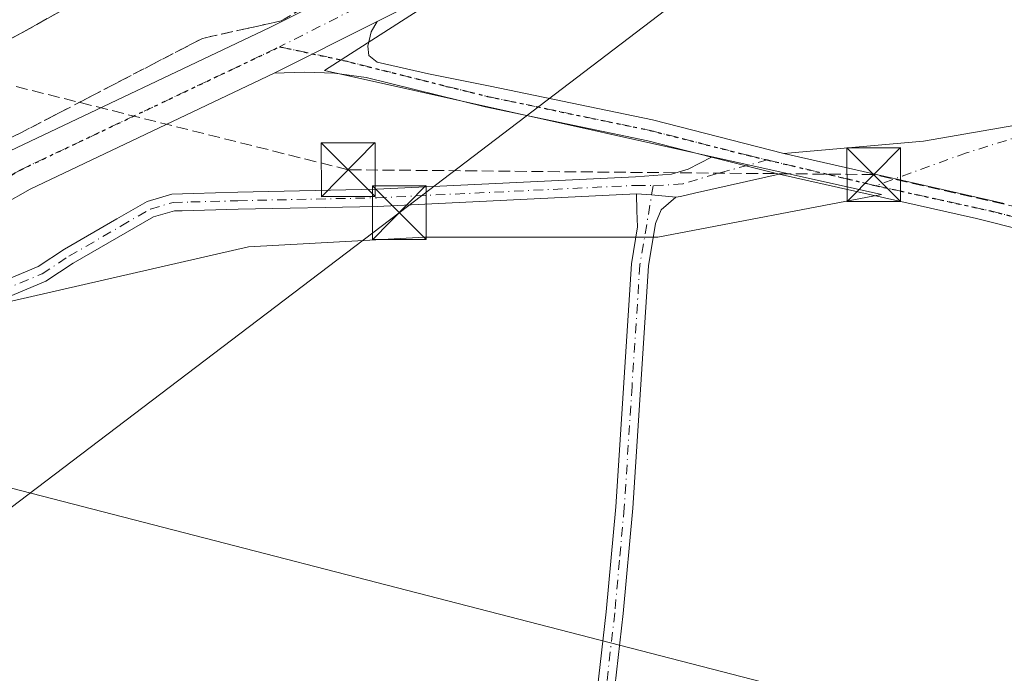
# Model space of a CAD drawing. Units: metres. Extents: x 638380 to 641844, y 4718246 to 4720629.
# Drawn here: x 640752 to 640889, y 4719740 to 4719831 of the extents above; entities that cross this region are included whole.
import ezdxf

# ---------------------------------------------------------------- set-up
doc = ezdxf.new("R2010")
doc.units = ezdxf.units.M
doc.header["$MEASUREMENT"] = 0
for name, pattern in [('DGN Style 2', [1.6480167562047852, 0.988810053722871, -0.6592067024819142]), ('DGN Style 3', [2.307223458686699, 1.648016756204785, -0.6592067024819142]), ('DGN Style 4', [2.6384748266838614, 1.318413404963828, -0.6592067024819142, 0.001648016756204785, -0.6592067024819142]), ('DGN Style 5', [1.1536117293433497, 0.4944050268614355, -0.6592067024819142])]:
    doc.linetypes.add(name, pattern=pattern)
for name, color, linetype, lineweight in [('Alambrada', 7, 'DGN Style 2', 0), ('Arcén (en calzada doble)', 91, 'Continuous', 13), ('Camino Cxs', 7, 'Continuous', 0), ('Camino eje', 30, 'DGN Style 4', 13), ('Conducción de hidrocarburos lineal', 6, 'DGN Style 3', 0), ('Cultivos herbáceos CxS', 92, 'Continuous', 0), ('Núcleo urbano CxS', 7, 'Continuous', 0), ('Pista no pavimentada Cxs', 111, 'Continuous', 0), ('Pista no pavimentada eje', 91, 'DGN Style 4', 0), ('Ruta', 7, 'DGN Style 5', 30), ('Talud superficial', 30, 'DGN Style 3', 0), ('Tendido', 6, 'Continuous', 0), ('Torre de tendido puntual', 7, 'Continuous', 0), ('Yacimiento arqueológico CxS', 9, 'Continuous', 0)]:
    doc.layers.add(name, color=color, linetype=linetype, lineweight=lineweight)

# ---------------------------------------------------------------- blocks, each defined once
blk = doc.blocks.new('*U22')
at = {"layer": 'Núcleo urbano CxS', "color": 7, "linetype": 'Continuous', "lineweight": 0}
blk.add_polyline3d([(641149.4867000004, 4720110.1953, 415.2336000000068), (641121.0648999996, 4720085.1809, 414.1839000000036), (641117.6973000001, 4720073.399900001, 414.071100000001), (641046.4182000002, 4720002.6799, 411.6907000000065), (641046.8438999997, 4719999.8441, 411.5773999999947), (641028.0994999995, 4719985.116900001, 411.2332000000025), (641011.6624999996, 4719971.783700001, 411.2820999999968), (640933.0716000004, 4719908.033299999, 411.4300999999978), (640923.8107000003, 4719902.656300001, 411.684500000003), (640920.7878999999, 4719904.779300001, 411.7571999999927), (640794.1846000003, 4719823.639900001, 412.2461000000039), (640871.9335000003, 4719806.362700001, 411.6512999999977), (640840.7006999999, 4719800.382099999, 410.639599999995), (640808.1391000003, 4719800.382099999, 410.4250000000029), (640783.5516999997, 4719799.053099999, 410.4548000000068), (640737.0349000003, 4719788.420700001, 411.0415000000066)], dxfattribs=at)
blk = doc.blocks.new('*U30')
at = {"layer": 'Talud superficial', "color": 30, "linetype": 'DGN Style 3', "lineweight": 0}
for points in [[(640732.4299999997, 4719818.590100001, 414.1328000000067), (640751.7199999997, 4719828.8101, 413.979800000001), (640773.5999999996, 4719841.0101, 414.7192000000068), (640798.9199999999, 4719855.630100001, 413.7311999999947), (640824.75, 4719871.050100001, 413.5567000000011), (640858.7100000001, 4719892.540100001, 413.3221999999951), (640891.04, 4719915.090100001, 413.1708999999973), (640926.8300000001, 4719941.420100001, 413.0568999999959), (640947.8799999999, 4719957.860099999, 413.1705999999977), (640993.7000000002, 4719996.020099999, 413.1125000000029), (641009.3700000001, 4720009.5801, 413.2624000000069), (641022.4100000003, 4720021.370100001, 413.4899000000005), (641041.8899999997, 4720040.090100001, 413.5139999999956), (641070.25, 4720068.3201, 413.7060999999958), (641111.5700000003, 4720109.790100001, 414.3294000000024), (641136.5527999997, 4720136.004899999, 414.8899999999995)], [(641131.9699999997, 4720109.4101, 415.4661000000052), (641121.8985000001, 4720098.8292, 415.3018000000012), (641115.2854000004, 4720091.8816, 415.2538000000059), (641050.3200000003, 4720023.630100001, 413.0236000000005), (641003.9000000004, 4719980.4301, 412.1379000000015), (640959.9000000004, 4719942.8301, 411.9412000000011), (640878.7800000003, 4719884.0601, 412.7599999999948), (640788.1200000001, 4719830.5801, 413.0993000000017), (640777.1200000001, 4719828.140100001, 412.9303999999975), (640751.6699999999, 4719814.9101, 412.6398999999947), (640665.25, 4719774.140100001, 412.540599999993)]]:
    blk.add_polyline3d(points, dxfattribs=at)
blk = doc.blocks.new('5TTEND')
at = {"layer": 'Yacimiento arqueológico CxS', "color": 7, "linetype": 'Continuous', "lineweight": 0}
for p, q in [((-0.375, 0.3754), (0.375, -0.3746)), ((0.3720000000000001, 0.3784000000000001), (-0.3720000000000001, -0.3776))]:
    blk.add_line(p, q, dxfattribs=at)
at = {"layer": 'Yacimiento arqueológico CxS', "color": 7, "linetype": 'Continuous', "lineweight": 0, "flags": 128}
blk.add_lwpolyline([(-0.375, -0.3746), (0.375, -0.3746), (0.375, 0.3754), (-0.375, 0.3754), (-0.3720000000000001, -0.3776)], dxfattribs=at)

msp = doc.modelspace()

# ---------------------------------------------------------------- linework, layer by layer
at = {"layer": 'Alambrada', "color": 7, "linetype": 'DGN Style 2', "lineweight": 0}
msp.add_polyline3d([(640792.2408999996, 4719833.0109, 412.9087), (640788.1201, 4719830.5801, 413.0993000000017), (640784.4533000002, 4719829.7667, 413.2397000000055), (640780.7867000002, 4719828.953299999, 413.1413999999932), (640777.1201, 4719828.140100001, 412.9303999999975), (640772.8783, 4719825.9351, 412.8127999999998), (640768.6366999998, 4719823.7301, 412.7741999999998), (640764.3951000003, 4719821.5251, 412.6877999999998), (640760.1533000004, 4719819.3201, 412.6941999999981), (640755.9117000002, 4719817.1151, 412.6971000000049), (640751.6700999998, 4719814.9101, 412.6398999999947), (640747.3491000002, 4719812.8715, 412.5844999999972)], dxfattribs=at)
at = {"layer": 'Arcén (en calzada doble)', "color": 91, "linetype": 'Continuous', "lineweight": 13}
msp.add_polyline3d([(641161.8601000002, 4720162.5601, 415.3533000000025), (641111.5701000001, 4720109.790100001, 414.3294000000024), (641070.2500999998, 4720068.3201, 413.7060999999958), (641041.8901000004, 4720040.090100001, 413.5139999999956), (641022.4101, 4720021.370100001, 413.4899000000005), (641009.3701, 4720009.5801, 413.2624000000069), (640993.7001, 4719996.020099999, 413.1125000000029), (640947.8800999997, 4719957.860099999, 413.1705999999977), (640926.8300999999, 4719941.420100001, 413.0568999999959), (640891.0401, 4719915.090100001, 413.1708999999973), (640858.7100999998, 4719892.540100001, 413.3221999999951), (640824.7500999998, 4719871.050100001, 413.5567000000011), (640798.9200999998, 4719855.630100001, 413.7311999999947), (640773.6001000004, 4719841.0101, 414.7192000000068), (640751.7200999996, 4719828.8101, 413.979800000001), (640732.4301000005, 4719818.590100001, 414.1328000000067)], dxfattribs=at)
at = {"layer": 'Camino Cxs', "color": 7, "linetype": 'Continuous', "lineweight": 0, "extrusion": (-0.02171650638934211, 0.005538747644409442, 0.9997488262682649), "elevation": 12636.73308926387, "flags": 128}
msp.add_lwpolyline([(-4731783.236571005, -545311.8157403712), (-4731783.236571005, -545321.5294159519)], dxfattribs=at)
at = {"layer": 'Camino Cxs', "color": 7, "linetype": 'Continuous', "lineweight": 0, "extrusion": (-0.02354998981987941, -0.04367309584062975, 0.9987682707611305), "elevation": -220809.6588195141, "flags": 128}
msp.add_lwpolyline([(-1676087.409180645, 4453001.240765959), (-1676085.466123536, 4453002.137618746), (-1676082.332090722, 4453003.471813229)], dxfattribs=at)
msp.add_lwpolyline([(-1676087.409180645, 4453001.240765959), (-1676085.466123536, 4453002.137618746), (-1676082.332090722, 4453003.471813229)], dxfattribs=at)
at = {"layer": 'Camino Cxs', "color": 7, "linetype": 'Continuous', "lineweight": 0}
for points in [[(640709.8243000006, 4719784.2313, 412.040399999998), (640710.5686999997, 4719781.048699999, 411.7249000000011), (640711.5686999997, 4719778.1601, 411.1328999999969), (640712.6639, 4719776.268300001, 410.8190999999933), (640713.8662999999, 4719775.495300001, 410.6641999999993), (640714.8803000003, 4719775.339299999, 410.5898000000016), (640718.1275000004, 4719776.386700001, 410.4517000000051), (640722.8123000005, 4719779.2433, 410.6379000000015), (640731.4055000005, 4719784.658299999, 410.8300000000018), (640741.9823000003, 4719790.181700001, 410.9064999999973), (640748.5928999997, 4719793.959100001, 410.8975999999966), (640754.1891000001, 4719796.290899999, 410.788400000005), (640757.8784999996, 4719798.712099999, 410.914300000004), (640765.1801000005, 4719802.951900001, 411.2985000000044), (640769.4040999999, 4719805.365499999, 411.3668000000035), (640772.8416999998, 4719806.384099999, 411.3169000000053), (640775.8229, 4719806.5141, 411.3438000000024), (640782.0500999996, 4719806.6801, 411.3310000000056), (640801.4501, 4719807.0801, 411.4419000000053), (640837.5900999998, 4719808.8201, 411.4360000000015), (640842.5900999998, 4719809.170100001, 411.6033000000025), (640844.9401000004, 4719809.880100001, 411.757700000002), (640848.2100999998, 4719811.5701, 411.9756000000052)], [(640748.5928999997, 4719793.959100001, 410.8975999999966), (640754.1891000001, 4719796.290899999, 410.788400000005), (640757.8784999996, 4719798.712099999, 410.914300000004), (640765.1801000005, 4719802.951900001, 411.2985000000044), (640769.4040999999, 4719805.365499999, 411.3668000000035), (640772.8416999998, 4719806.384099999, 411.3169000000053), (640775.8229, 4719806.5141, 411.3438000000024), (640782.0500999996, 4719806.6801, 411.3310000000056), (640801.4501, 4719807.0801, 411.4419000000053), (640837.5900999998, 4719808.8201, 411.4360000000015), (640842.5900999998, 4719809.170100001, 411.6033000000025), (640844.9401000004, 4719809.880100001, 411.757700000002), (640848.2100999998, 4719811.5701, 411.9756000000052), (640857.6201, 4719809.170100001, 412.193299999999), (640845.8300999999, 4719806.530099999, 411.4103999999934), (640843.8833, 4719806.0527, 411.2712999999931), (640843.2265, 4719805.991699999, 411.2385999999969), (640839.8355, 4719806.306299999, 411.1723999999958), (640837.7001, 4719806.440099999, 411.1279000000068), (640801.5301000001, 4719804.700099999, 411.2927000000054), (640782.1101000002, 4719804.300100001, 411.1245000000054), (640774.2802999998, 4719804.091499999, 411.1021000000038), (640773.2084999997, 4719804.093900001, 411.0760000000009), (640770.3135000002, 4719803.236099999, 410.9958000000042), (640766.3280999997, 4719800.958699999, 410.8343000000023), (640759.0878999997, 4719796.754699999, 410.4949999999953), (640755.2717000004, 4719794.250299999, 410.4731999999931), (640749.6096999999, 4719791.891100001, 410.4771000000038)], [(640857.6201, 4719809.170100001, 412.193299999999), (640845.8300999999, 4719806.530099999, 411.4103999999934), (640843.8833, 4719806.0527, 411.2712999999931), (640843.2265, 4719805.991699999, 411.2385999999969)], [(640837.7001, 4719806.440099999, 411.1279000000068), (640801.5301000001, 4719804.700099999, 411.2927000000054), (640782.1101000002, 4719804.300100001, 411.1245000000054), (640774.2802999998, 4719804.091499999, 411.1021000000038), (640773.2084999997, 4719804.093900001, 411.0760000000009), (640770.3135000002, 4719803.236099999, 410.9958000000042), (640766.3280999997, 4719800.958699999, 410.8343000000023), (640759.0878999997, 4719796.754699999, 410.4949999999953), (640755.2717000004, 4719794.250299999, 410.4731999999931), (640749.6096999999, 4719791.891100001, 410.4771000000038), (640743.0855, 4719788.163100001, 410.4864999999991), (640732.5528999995, 4719782.662699999, 410.4075000000012), (640724.0241, 4719777.2885, 410.4498000000021), (640719.0925000003, 4719774.281300001, 410.4562000000006), (640715.0685000002, 4719772.983300001, 410.442200000005), (640713.0334999999, 4719773.296499999, 410.5099000000046), (640710.9521000005, 4719774.634500001, 410.7127999999939), (640709.4675000003, 4719777.198899999, 411.0531000000047), (640708.3563000001, 4719780.408700001, 411.6301999999997), (640707.6867000004, 4719783.2719, 412.0014999999985)], [(640843.2265, 4719805.991699999, 411.2385999999969), (640841.1700999998, 4719804.200099999, 410.9925999999978), (640840.3701, 4719802.290100001, 410.797900000005), (640839.3800999997, 4719796.390100001, 410.5703999999969), (640837.2001, 4719762.5701, 410.1282999999967), (640835.8701, 4719747.870100001, 410.0837000000029), (640831.9001000002, 4719713.090100001, 410.0807999999961), (640829.9901000002, 4719701.540100001, 410.0380000000005), (640829.3000999996, 4719700.1601, 409.9725999999937), (640827.1901000004, 4719698.340100001, 409.8914999999979), (640825.4801000003, 4719697.370100001, 409.9006999999983), (640821.3400999998, 4719695.880100001, 410.0568000000058), (640811.6700999998, 4719694.790100001, 410.1104999999953), (640809.2001, 4719693.030099999, 410.1404000000039), (640808.3674, 4719691.364700001, 410.1339000000008)], [(640809.1706999998, 4719695.943399999, 410.2402000000002), (640809.1801000005, 4719695.950099999, 410.2400999999954), (640810.7901, 4719697.090100001, 410.2070999999996), (640820.8000999996, 4719698.220100001, 410.0344000000041), (640824.4801000003, 4719699.540100001, 410.0022000000026), (640825.8101000005, 4719700.300100001, 410.0097999999998), (640827.3800999997, 4719701.6501, 410.0565999999963), (640827.7001, 4719702.280099999, 410.087400000004), (640829.5401, 4719713.420100001, 410.0948999999964), (640833.5000999998, 4719748.110099999, 410.0617000000057), (640834.8201000001, 4719762.7501, 410.1144000000059), (640837.0100999996, 4719796.6601, 410.5418000000063), (640837.8800999997, 4719801.850099999, 410.741399999999), (640837.7901, 4719804.090100001, 410.9122000000062), (640837.7001, 4719806.440099999, 411.1279000000068)], [(640829.5401, 4719713.420100001, 410.0948999999964), (640833.5000999998, 4719748.110099999, 410.0617000000057), (640834.8201000001, 4719762.7501, 410.1144000000059), (640837.0100999996, 4719796.6601, 410.5418000000063), (640837.8800999997, 4719801.850099999, 410.741399999999), (640837.7901, 4719804.090100001, 410.9122000000062), (640837.7001, 4719806.440099999, 411.1279000000068), (640839.8355, 4719806.306299999, 411.1723999999958), (640843.2265, 4719805.991699999, 411.2385999999969), (640841.1700999998, 4719804.200099999, 410.9925999999978), (640840.3701, 4719802.290100001, 410.797900000005), (640839.3800999997, 4719796.390100001, 410.5703999999969), (640837.2001, 4719762.5701, 410.1282999999967), (640835.8701, 4719747.870100001, 410.0837000000029), (640831.9001000002, 4719713.090100001, 410.0807999999961)]]:
    msp.add_polyline3d(points, dxfattribs=at)
at = {"layer": 'Camino eje', "color": 30, "linetype": 'DGN Style 4', "lineweight": 13}
for points in [[(640855.9747000001, 4719811.177100001, 412.2296000000061), (640848.8569, 4719809.221700001, 411.8227000000043), (640844.2100999998, 4719807.850099999, 411.4973000000027), (640840.0499, 4719807.5843, 411.3090999999986)], [(640708.0592999998, 4719786.727499999, 412.0924999999988), (640709.4625000004, 4719780.728700001, 411.6739999999991), (640710.5181, 4719777.679500001, 411.0776999999944), (640711.8081, 4719775.451300001, 410.7715000000026), (640713.4499000004, 4719774.3959, 410.5953000000009), (640714.9744999995, 4719774.1613, 410.5139999999956), (640718.6098999997, 4719775.334100001, 410.4505000000063), (640723.4181000004, 4719778.265900001, 410.5270000000019), (640731.9792999999, 4719783.660499999, 410.6094000000012), (640742.5339000003, 4719789.172499999, 410.6791999999987), (640749.1013000002, 4719792.925100001, 410.6270999999979), (640754.7302999999, 4719795.2707, 410.6212999999989), (640758.4830999998, 4719797.7335, 410.6248999999953), (640765.7540999996, 4719801.9553, 411.0491000000038), (640769.8586999997, 4719804.3007, 411.1726000000053), (640773.0251000002, 4719805.2389, 411.1946000000025), (640775.5091000004, 4719805.314900001, 411.2385000000068), (640782.0800999999, 4719805.4901, 411.2277999999933), (640801.4901000002, 4719805.890100001, 411.3675999999978), (640837.6451000003, 4719807.630100001, 411.2452999999951), (640840.0499, 4719807.5843, 411.3090999999986)], [(640840.0499, 4719807.5843, 411.3090999999986), (640838.1951000001, 4719796.5251, 410.5555000000023), (640837.1001000004, 4719779.5701, 410.2462999999989), (640836.0100999996, 4719762.6601, 410.1214000000036), (640835.3450999996, 4719755.3101, 410.0917999999947), (640834.6851000005, 4719747.9901, 410.0724999999948), (640830.7200999996, 4719713.255100001, 410.0880999999936), (640829.8000999996, 4719707.6851, 410.1445999999996), (640828.7651000004, 4719701.752499999, 410.0546999999933), (640828.3400999998, 4719700.905099999, 410.0136000000057), (640826.5000999998, 4719699.3201, 409.9544000000024), (640825.6451000003, 4719698.835100001, 409.9511999999959), (640824.9801000003, 4719698.4551, 409.9517999999953), (640823.1401000004, 4719697.795100001, 409.9789000000019), (640821.0701000001, 4719697.050100001, 410.0293999999994), (640811.2301000003, 4719695.940099999, 410.1570000000065), (640810.4250999996, 4719695.370100001, 410.1726999999955), (640808.2651000004, 4719693.8301, 410.1980999999942), (640806.6801000005, 4719690.655099999, 410.1257999999943), (640804.3450999996, 4719678.600099999, 409.9585999999982), (640802.0251000002, 4719671.825099999, 409.8711999999941), (640799.8501000004, 4719668.3301, 409.8892999999953), (640796.6079000002, 4719664.928300001, 409.8999999999942)]]:
    msp.add_polyline3d(points, dxfattribs=at)
at = {"layer": 'Conducción de hidrocarburos lineal', "color": 6, "linetype": 'DGN Style 3', "lineweight": 0}
msp.add_polyline3d([(641179.0707, 4719748.859200001, 411.4593000000023), (641150.0099999999, 4719745.680000001, 411.3940000000002), (640870.8399, 4719809.134099999, 411.9274000000005), (640797.4699999997, 4719809.810000001, 411.6493999999948), (640653.6694999998, 4719845.805400001, 412.6058000000049), (640537.5300000003, 4719876.42, 411.6546999999992), (640466.3799999999, 4719889.869999999, 411.4931999999972), (640412.2199999997, 4719889.57, 410.9734000000026), (640369.0800000001, 4719895.380000001, 410.6909000000014), (640320.7324999999, 4719896.978700001, 409.797900000005), (640301.7599999999, 4719921.230000001, 408.5660000000062), (640281.2599999999, 4719930.100000001, 412.1003999999957), (640205.9900000002, 4720034.710000001, 405.5506000000024), (640169.8799999999, 4720004.58, 410.5574999999953), (640158.8600000005, 4720020.49, 410.1284000000014), (640124.9000000004, 4720078.84, 411.9076000000059), (640101.9500000002, 4720117.380000001, 413.2409999999945)], dxfattribs=at)
at = {"layer": 'Cultivos herbáceos CxS', "color": 92, "linetype": 'Continuous', "lineweight": 0}
for points in [[(640737.0349000003, 4719788.420700001, 411.0415000000066), (640783.5516999997, 4719799.053099999, 410.4548000000068), (640808.1391000003, 4719800.382099999, 410.4250000000029), (640840.7006999999, 4719800.382099999, 410.639599999995), (640871.9335000003, 4719806.362700001, 411.6512999999977), (640794.1846000003, 4719823.639900001, 412.2461000000039), (640920.7878999999, 4719904.779300001, 411.7571999999927), (640923.8107000003, 4719902.656300001, 411.684500000003), (640933.0716000004, 4719908.033299999, 411.4300999999978), (641011.6624999996, 4719971.783700001, 411.2820999999968), (640991.6725000005, 4719865.448899999, 410.8693999999959), (641016.0954999998, 4719860.7501, 410.6823000000004), (641054.6108999997, 4719864.509299999, 410.8044999999984), (641074.4209000003, 4719867.8345, 410.8377999999939), (641100.1974999999, 4719870.992699999, 411.0767000000051), (641088.4281000001, 4719892.935500001, 410.9964000000036), (641062.3388999999, 4719944.392899999, 410.9017000000022), (641049.9155000001, 4719979.3871, 410.9021999999969), (641046.8438999997, 4719999.8441, 411.5773999999947), (641046.4182000002, 4720002.6799, 411.6907000000065), (641117.6973000001, 4720073.399900001, 414.071100000001), (641123.0129000006, 4720068.3969, 414.8671999999933), (641134.8567000005, 4720069.093900001, 418.349000000002)], [(641011.6624999996, 4719971.783700001, 411.2820999999968), (640933.0716000004, 4719908.033299999, 411.4300999999978), (640923.8107000003, 4719902.656300001, 411.684500000003), (640920.7878999999, 4719904.779300001, 411.7571999999927), (640794.1846000003, 4719823.639900001, 412.2461000000039), (640871.9335000003, 4719806.362700001, 411.6512999999977), (640840.7006999999, 4719800.382099999, 410.639599999995), (640808.1391000003, 4719800.382099999, 410.4250000000029), (640783.5516999997, 4719799.053099999, 410.4548000000068), (640737.0349000003, 4719788.420700001, 411.0415000000066), (640721.7506999997, 4719782.440099999, 411.0531000000047), (640716.0478999997, 4719782.440099999, 411.5696999999927), (640715.8104999998, 4719781.7371, 411.4642000000022), (640707.1310999999, 4719778.4531, 411.3689000000013), (640629.6935000002, 4719744.420499999, 411.2228000000032), (640629.5487000003, 4719743.9189, 411.1751999999979), (640607.4518999998, 4719735.259500001, 411.1276999999973), (640535.6829000004, 4719711.3369, 410.5025000000023), (640499.1337000001, 4719695.388699999, 408.5696999999927), (640476.9331, 4719688.5097, 408.125199999995)]]:
    msp.add_polyline3d(points, dxfattribs=at)
at = {"layer": 'Núcleo urbano CxS', "color": 7, "linetype": 'Continuous', "lineweight": 0}
msp.add_polyline3d([(641011.6624999996, 4719971.783700001, 411.2820999999968), (640933.0716000004, 4719908.033299999, 411.4300999999978), (640923.8107000003, 4719902.656300001, 411.684500000003), (640920.7878999999, 4719904.779300001, 411.7571999999927), (640794.1846000003, 4719823.639900001, 412.2461000000039), (640871.9335000003, 4719806.362700001, 411.6512999999977), (640840.7006999999, 4719800.382099999, 410.639599999995), (640808.1391000003, 4719800.382099999, 410.4250000000029), (640783.5516999997, 4719799.053099999, 410.4548000000068), (640737.0349000003, 4719788.420700001, 411.0415000000066), (640721.7506999997, 4719782.440099999, 411.0531000000047), (640716.0478999997, 4719782.440099999, 411.5696999999927), (640715.8104999998, 4719781.7371, 411.4642000000022), (640707.1310999999, 4719778.4531, 411.3689000000013), (640629.6935000002, 4719744.420499999, 411.2228000000032), (640629.5487000003, 4719743.9189, 411.1751999999979), (640607.4518999998, 4719735.259500001, 411.1276999999973), (640535.6829000004, 4719711.3369, 410.5025000000023), (640499.1337000001, 4719695.388699999, 408.5696999999927), (640476.9331, 4719688.5097, 408.125199999995)], dxfattribs=at)
at = {"layer": 'Pista no pavimentada Cxs', "color": 111, "linetype": 'Continuous', "lineweight": 0, "extrusion": (-0.001381716675107403, -0.0006922933120743149, 0.9999988057937869), "elevation": -3740.453000281553, "flags": 128}
msp.add_lwpolyline([(640787.1196926006, 4719821.836844116), (640801.466713172, 4719829.025245839)], dxfattribs=at)
msp.add_lwpolyline([(640787.1196926006, 4719821.836844116), (640801.466713172, 4719829.025245839)], dxfattribs=at)
at = {"layer": 'Pista no pavimentada Cxs', "color": 111, "linetype": 'Continuous', "lineweight": 0, "extrusion": (-0.02171650638934211, 0.005538747644409442, 0.9997488262682649), "elevation": 12636.73308926387, "flags": 128}
msp.add_lwpolyline([(-4731783.236571005, -545311.8157403712), (-4731783.236571005, -545321.5294159519)], dxfattribs=at)
at = {"layer": 'Pista no pavimentada Cxs', "color": 111, "linetype": 'Continuous', "lineweight": 0, "extrusion": (0.02016280150208775, -0.004562194358622203, 0.9997863010754957), "elevation": -8198.90672815423, "flags": 128}
msp.add_lwpolyline([(4744871.815705455, 416472.9897576523), (4744871.815705455, 416441.4454327363)], dxfattribs=at)
msp.add_lwpolyline([(4744871.815705455, 416472.9897576523), (4744871.815705455, 416441.4454327363)], dxfattribs=at)
at = {"layer": 'Pista no pavimentada Cxs', "color": 111, "linetype": 'Continuous', "lineweight": 0}
for points in [[(640750.3021000001, 4719812.432499999, 412.536500000002), (640786.5428999999, 4719829.6417, 413.0690999999933), (640816.5290999999, 4719844.799500001, 413.0225999999966), (640855.3998999996, 4719868.517300001, 412.8251000000019), (640889.7478999998, 4719891.3059, 412.6116000000038), (640921.7555000001, 4719912.4243, 412.0337), (640946.4391000001, 4719930.854699999, 412.0100999999996), (640963.9212999997, 4719945.0385, 411.9131999999955), (640980.2918999996, 4719958.267100001, 411.8405999999959), (641008.0510999998, 4719980.7389, 411.6870999999956), (641034.1316999998, 4720002.5277, 411.6698999999935)], [(640750.3021000001, 4719812.432499999, 412.536500000002), (640786.5428999999, 4719829.6417, 413.0690999999933), (640816.5290999999, 4719844.799500001, 413.0225999999966), (640855.3998999996, 4719868.517300001, 412.8251000000019), (640889.7478999998, 4719891.3059, 412.6116000000038), (640921.7555000001, 4719912.4243, 412.0337), (640946.4391000001, 4719930.854699999, 412.0100999999996), (640963.9212999997, 4719945.0385, 411.9131999999955), (640980.2918999996, 4719958.267100001, 411.8405999999959), (641008.0510999998, 4719980.7389, 411.6870999999956), (641034.1316999998, 4720002.5277, 411.6698999999935)], [(641038.0311000004, 4719997.9671, 411.698000000004), (641011.8623000003, 4719976.104499999, 411.5801000000066), (640984.0651000004, 4719953.6021, 411.5387999999948), (640967.6971000005, 4719940.375299999, 411.4631999999983), (640950.1256999997, 4719926.1193, 411.5455999999977), (640925.2055000003, 4719907.5123, 411.7883000000002), (640921.3920999998, 4719904.996300001, 411.9182000000001), (640917.7292999999, 4719902.579500001, 412.1717000000062), (640893.0585000003, 4719886.301899999, 411.9851000000053), (640858.6222999999, 4719863.454700001, 411.9756999999955), (640819.4496999999, 4719839.5529, 412.2528000000021), (640801.5085000005, 4719830.483700001, 412.460699999996), (640787.1615000004, 4719823.295299999, 412.4358999999968), (640753.0686999997, 4719807.1041, 412.4863999999943), (640737.9335000003, 4719798.549500001, 412.3089000000036)], [(640917.7292999999, 4719902.579500001, 412.1717000000062), (640893.0585000003, 4719886.301899999, 411.9851000000053), (640858.6222999999, 4719863.454700001, 411.9756999999955), (640819.4496999999, 4719839.5529, 412.2528000000021), (640801.5085000005, 4719830.483700001, 412.460699999996)], [(640858.3101000005, 4719812.0701, 412.382500000007), (640877.7701000003, 4719813.790100001, 411.6616000000067), (640894.1801000005, 4719816.6501, 411.5688999999985), (640907.9200999998, 4719820.690099999, 411.667300000001), (640917.2500999998, 4719823.920100001, 411.5948000000063), (640934.4801000003, 4719830.920100001, 411.8996999999945), (640948.9700999996, 4719837.4001, 411.5432000000001), (640963.0601000005, 4719844.2501, 411.1508999999933), (640981.6001000004, 4719854.350099999, 411.0936999999976), (640984.1300999997, 4719857.100099999, 411.0429000000004)], [(640904.5701000001, 4719798.110099999, 411.993100000007), (640885.1901000004, 4719803.020099999, 411.9167000000016), (640857.6201, 4719809.170100001, 412.193299999999), (640848.2100999998, 4719811.5701, 411.9756000000052), (640839.3000999996, 4719813.840100001, 412.1756000000024), (640816.6101000002, 4719818.5801, 412.3539000000019), (640799.9974999997, 4719822.6735, 412.5777999999991), (640795.5417, 4719823.299100001, 412.4149000000034), (640791.3198999995, 4719823.4165, 412.3463999999949), (640787.1615000004, 4719823.295299999, 412.4358999999968), (640801.5085000005, 4719830.483700001, 412.460699999996), (640800.7018999998, 4719829.045700001, 412.5010000000038), (640800.2326999997, 4719827.051899999, 412.5345999999991), (640800.3501000004, 4719825.7619, 412.5543999999936), (640801.5226999996, 4719824.8237, 412.6098000000056), (640808.6765000002, 4719823.1819, 412.7305999999954), (640817.2701000003, 4719821.4901, 412.7826000000059), (640839.9700999996, 4719816.7501, 412.4130000000005), (640858.3101000005, 4719812.0701, 412.382500000007), (640889.0701000001, 4719805.110099999, 411.7304000000004)], [(640801.5085000005, 4719830.483700001, 412.460699999996), (640800.7018999998, 4719829.045700001, 412.5010000000038), (640800.2326999997, 4719827.051899999, 412.5345999999991), (640800.3501000004, 4719825.7619, 412.5543999999936), (640801.5226999996, 4719824.8237, 412.6098000000056), (640808.6765000002, 4719823.1819, 412.7305999999954), (640817.2701000003, 4719821.4901, 412.7826000000059), (640839.9700999996, 4719816.7501, 412.4130000000005), (640858.3101000005, 4719812.0701, 412.382500000007)], [(640787.1615000004, 4719823.295299999, 412.4358999999968), (640753.0686999997, 4719807.1041, 412.4863999999943), (640737.9335000003, 4719798.549500001, 412.3089000000036), (640720.9464999996, 4719789.223099999, 412.1631999999955), (640709.8243000006, 4719784.2313, 412.040399999998)], [(640848.2100999998, 4719811.5701, 411.9756000000052), (640839.3000999996, 4719813.840100001, 412.1756000000024), (640816.6101000002, 4719818.5801, 412.3539000000019), (640799.9974999997, 4719822.6735, 412.5777999999991), (640795.5417, 4719823.299100001, 412.4149000000034), (640791.3198999995, 4719823.4165, 412.3463999999949), (640787.1615000004, 4719823.295299999, 412.4358999999968)], [(640889.0701000001, 4719805.110099999, 411.7304000000004), (640858.3101000005, 4719812.0701, 412.382500000007), (640877.7701000003, 4719813.790100001, 411.6616000000067), (640894.1801000005, 4719816.6501, 411.5688999999985)], [(641105.9901000002, 4719750.860099999, 410.9373999999953), (641094.9801000003, 4719753.550100001, 410.7057999999961), (641043.2901, 4719765.0101, 410.780700000003), (640982.9901000002, 4719779.4901, 411.9023000000016), (640953.6401000004, 4719787.030099999, 411.6159999999945), (640904.5701000001, 4719798.110099999, 411.993100000007), (640885.1901000004, 4719803.020099999, 411.9167000000016), (640857.6201, 4719809.170100001, 412.193299999999)]]:
    msp.add_polyline3d(points, dxfattribs=at)
at = {"layer": 'Pista no pavimentada eje', "color": 91, "linetype": 'DGN Style 4', "lineweight": 0, "extrusion": (0.01670796565503819, -0.003956923505238317, 0.9998525824540556), "elevation": -7556.363341715887, "flags": 128}
msp.add_lwpolyline([(4740456.92741825, 464031.3765096122), (4740456.92741825, 464015.7971283299)], dxfattribs=at)
at = {"layer": 'Pista no pavimentada eje', "color": 91, "linetype": 'DGN Style 4', "lineweight": 0}
for points in [[(640917.0943, 4719905.754699999, 412.0478000000003), (640891.4033000004, 4719888.803900001, 412.2188000000024), (640857.0110999999, 4719865.986099999, 412.2253000000055), (640817.9892999995, 4719842.176100001, 412.3469000000041), (640787.8963000001, 4719826.964299999, 412.5907000000007)], [(640993.8344999999, 4719859.922300001, 410.9122999999963), (640986.8548999998, 4719856.432499999, 410.9640999999974), (640980.0500999996, 4719852.1525, 411.1754999999976), (640963.6051000003, 4719843.1951, 411.1012999999948), (640949.4751000004, 4719836.325099999, 411.3794000000053), (640934.9451000001, 4719829.825099999, 411.6674000000057), (640917.6700999998, 4719822.8051, 411.4483999999939), (640912.9451000001, 4719821.175100001, 411.5184000000008), (640908.2801000001, 4719819.5601, 411.5047999999952), (640894.5950999996, 4719815.5351, 411.5106999999989), (640883.7785, 4719812.1677, 411.5913), (640871.1325000003, 4719807.587300001, 411.9621000000043)], [(640708.0592999998, 4719786.727499999, 412.0924999999988), (640719.6080999998, 4719791.910900001, 412.2021999999997), (640736.4735000003, 4719801.170299999, 412.3221000000049), (640751.6853, 4719809.768300001, 412.5031000000017), (640787.8963000001, 4719826.964299999, 412.5907000000007)], [(640787.8963000001, 4719826.964299999, 412.5907000000007), (640796.8317, 4719825.058300001, 412.4431999999942), (640811.2074999996, 4719821.4475, 412.7452999999951), (640816.9401000004, 4719820.0351, 412.5690000000032), (640839.6350999996, 4719815.295100001, 412.3043999999936), (640844.0900999998, 4719814.1601, 412.104800000001), (640853.2600999996, 4719811.8201, 412.1098000000056), (640855.9747000001, 4719811.177100001, 412.2296000000061)], [(640871.1325000003, 4719807.587300001, 411.9621000000043), (640887.1300999997, 4719804.065099999, 411.787599999996), (640896.8201000001, 4719801.610099999, 412.2489999999962), (640904.9200999998, 4719799.5601, 412.0825000000041), (640953.9901000002, 4719788.4801, 411.6107999999949), (640968.6750999996, 4719784.710100001, 411.4484999999986), (640983.3501000004, 4719780.940099999, 412.3325000000041), (641043.6250999998, 4719766.465100001, 410.8769999999931), (641095.3201000001, 4719755.005100001, 410.7220999999991), (641100.8251, 4719753.6601, 410.8110000000015), (641107.5450999998, 4719752.0207, 410.8732000000018)]]:
    msp.add_polyline3d(points, dxfattribs=at)
at = {"layer": 'Ruta', "color": 7, "linetype": 'DGN Style 5', "lineweight": 30}
msp.add_polyline3d([(640736.4735000003, 4719801.170299999, 412.3221000000049), (640751.6853, 4719809.768300001, 412.5031000000017), (640787.8963000001, 4719826.964299999, 412.5907000000007), (640796.8317, 4719825.058300001, 412.4431999999942), (640811.2074999996, 4719821.4475, 412.7452999999951), (640816.9401000004, 4719820.0351, 412.5690000000032), (640839.6350999996, 4719815.295100001, 412.3043999999936), (640844.0900999998, 4719814.1601, 412.104800000001), (640853.2600999996, 4719811.8201, 412.1098000000056), (640855.9747000001, 4719811.177100001, 412.2296000000061), (640871.1325000003, 4719807.587300001, 411.9621000000043), (640887.1300999997, 4719804.065099999, 411.787599999996), (640896.8201000001, 4719801.610099999, 412.2489999999962), (640904.9200999998, 4719799.5601, 412.0825000000041), (640953.9901000002, 4719788.4801, 411.6107999999949), (640968.6750999996, 4719784.710100001, 411.4484999999986), (640983.3501000004, 4719780.940099999, 412.3325000000041), (641043.6250999998, 4719766.465100001, 410.8769999999931), (641095.3201000001, 4719755.005100001, 410.7220999999991), (641100.8251, 4719753.6601, 410.8110000000015), (641107.5450999998, 4719752.0207, 410.8732000000018), (641118.4451000001, 4719749.360099999, 410.8133999999991), (641127.8350999998, 4719747.443700001, 410.8656000000047), (641137.6300999997, 4719745.493899999, 410.895199999999)], dxfattribs=at)
at = {"layer": 'Talud superficial', "color": 30, "linetype": 'DGN Style 3', "lineweight": 0}
for points in [[(641136.5527999997, 4720136.004899999, 414.5972000000039), (641111.5700000003, 4720109.790100001, 414.122199999998), (641070.25, 4720068.3201, 413.5247999999993), (641041.8899999997, 4720040.090100001, 413.2958000000072), (641022.4100000003, 4720021.370100001, 413.1440000000002), (641009.3700000001, 4720009.5801, 413.017200000002), (640993.7000000002, 4719996.020099999, 412.9116999999969), (640947.8799999999, 4719957.860099999, 412.8755999999994), (640926.8300000001, 4719941.420100001, 412.8521999999939), (640891.04, 4719915.090100001, 412.9725000000035), (640858.7100000001, 4719892.540100001, 413.1934000000037), (640824.75, 4719871.050100001, 413.3662999999942), (640798.9199999999, 4719855.630100001, 413.5252999999939), (640773.5999999996, 4719841.0101, 413.6457999999984), (640751.7199999997, 4719828.8101, 413.7832000000053), (640732.4299999997, 4719818.590100001, 413.8656999999948), (640712.2300000006, 4719808.540100001, 414.0194000000047), (640690.5301000001, 4719798.449899999, 414.0969000000041)], [(641131.9699999997, 4720109.4101, 415.0108000000037), (641121.8985000001, 4720098.8292, 414.8110000000015), (641115.2854000004, 4720091.8816, 414.7712999999931), (641050.3200000003, 4720023.630100001, 412.8625000000029), (641003.9000000004, 4719980.4301, 412.1192000000011), (640959.9000000004, 4719942.8301, 411.8494000000064), (640878.7800000003, 4719884.0601, 412.5810000000056), (640788.1200000001, 4719830.5801, 412.8034000000043), (640777.1200000001, 4719828.140100001, 412.6742999999988), (640751.6699999999, 4719814.9101, 412.4257000000071), (640665.25, 4719774.140100001, 412.2271000000038), (640633.2699999996, 4719758.870100001, 412.0176999999967)]]:
    msp.add_polyline3d(points, dxfattribs=at)
at = {"layer": 'Tendido', "color": 6, "linetype": 'Continuous', "lineweight": 0}
for points in [[(640419.2819999997, 4719510.543600001, 429.9474999999948), (640613.7949000001, 4719659.2841, 411.7056000000011), (640696.0420000004, 4719721.3914, 410.9428000000044), (640804.6083000004, 4719803.803900001, 411.1876000000047), (640875.9299999997, 4719858.130000001, 411.6269999999931), (640931.3799999999, 4719900.630000001, 411.5402999999933), (640990.1549000005, 4719945.330200001, 411.1059999999998), (641042, 4719984.76, 411.9956999999995), (641137.8700000001, 4720058.210000001, 427.7590999999957), (641196.3899999997, 4720103.5, 426.0464000000065), (641254.9282999998, 4720149.418299999, 430.0420000000013), (641294.4199999999, 4720187.01, 430.0673999999999)], [(641153.9313000003, 4719660.352600001, 411.1419000000024), (641115.2199999997, 4719670.189999999, 411.898199999996), (640941.665, 4719716.0338, 411.0752000000066), (640740.5190000003, 4719767.942600001, 414.1613999999972), (640526.1516000006, 4719824.0919, 416.5458999999973), (640348.0943999998, 4719871.1019, 413.9833999999973), (640046.6804999998, 4719949.6304, 429.6453000000038), (639901.6885000002, 4719987.7305, 434.938599999994), (639750.9671, 4720026.4133, 442.5013999999938), (639578.8250000002, 4720071.744999999, 450.0158999999985)]]:
    msp.add_polyline3d(points, dxfattribs=at)

# ---------------------------------------------------------------- block references
at = {"layer": 'Núcleo urbano CxS', "color": 7, "linetype": 'Continuous', "lineweight": 0}
msp.add_blockref('*U22', (0, 0), dxfattribs=at)
at = {"layer": 'Talud superficial', "color": 30, "linetype": 'DGN Style 3', "lineweight": 0}
msp.add_blockref('*U30', (0, 0), dxfattribs=at)
at = {"layer": 'Torre de tendido puntual', "color": 7, "linetype": 'Continuous', "lineweight": 0, "xscale": 10, "yscale": 10, "zscale": 10}
for p in [(640797.4699999997, 4719809.810000001, 411.6493999999948), (640870.8399, 4719809.134099999, 411.9274000000005), (640804.6083000004, 4719803.803900001, 411.1876000000047)]:
    msp.add_blockref('5TTEND', p, dxfattribs=at)

doc.saveas('drawing.dxf')
